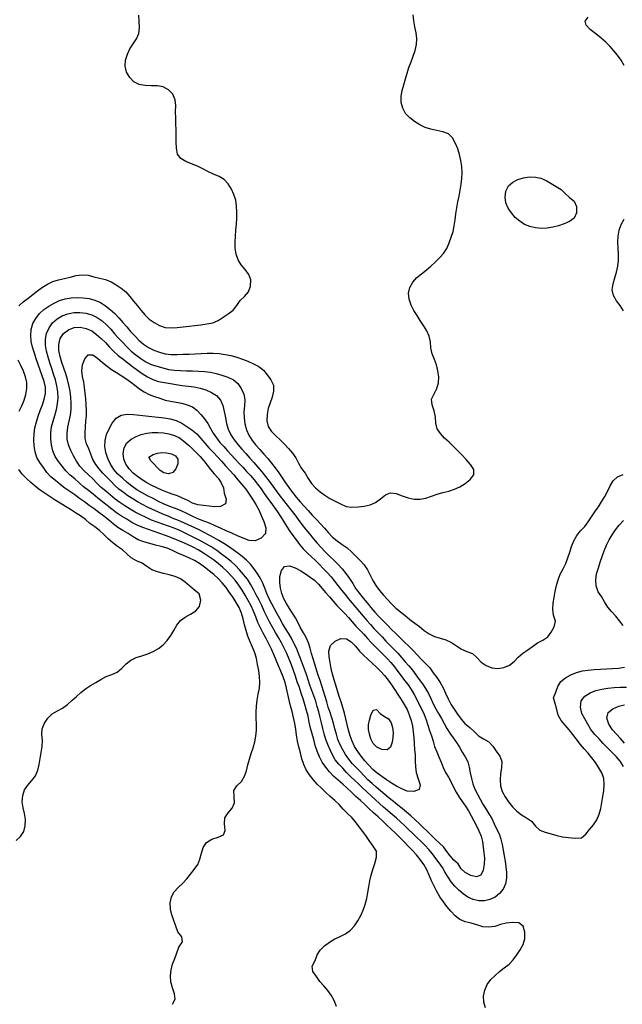
# Model space of a CAD drawing. Extents: x 799000 to 814000, y 8982000 to 8994000.
# Drawn here: x 807769 to 809774, y 8984033 to 8987308 of the extents above; entities that cross this region are included whole.
import ezdxf

# ---------------------------------------------------------------- set-up
doc = ezdxf.new("R2010")
doc.units = 0
doc.header["$MEASUREMENT"] = 0
doc.layers.add('Topo25', color=7, linetype='Continuous')

msp = doc.modelspace()

# ---------------------------------------------------------------- linework, layer by layer
at = {"layer": 'Topo25', "color": 7, "flags": 128}
for points, elevation in [([(807765.675109, 8986355.56156), (807780.373355, 8986368.964), (807796.507212, 8986381.07477), (807812.456328, 8986393.1211), (807828.089934, 8986405.42982), (807843.92487, 8986417.53811), (807860.846645, 8986428.12426), (807878.982866, 8986436.64654), (807897.951125, 8986442.93983), (807917.531054, 8986446.75266), (807936.950128, 8986451.03104), (807956.162297, 8986456.46618), (807976.16646, 8986458.89407), (807996.166858, 8986457.85088), (808015.410194, 8986452.79492), (808034.725996, 8986447.86696), (808054.095797, 8986443.35908), (808072.493598, 8986435.7685), (808090.003003, 8986425.93422), (808106.587958, 8986414.62339), (808121.957678, 8986401.9612), (808135.379544, 8986387.31157), (808147.844396, 8986371.70367), (808160.628115, 8986356.43045), (808173.257564, 8986340.91358), (808185.899144, 8986325.35751), (808199.953441, 8986311.40138), (808216.401462, 8986300.16187), (808234.025193, 8986290.40787), (808252.618036, 8986283.78479), (808272.322246, 8986282.28648), (808292.495694, 8986283.60832), (808312.53079, 8986285.70708), (808332.314165, 8986287.89945), (808352.012255, 8986290.25117), (808371.723659, 8986292.87001), (808391.444798, 8986295.84533), (808411.057945, 8986299.59501), (808429.033824, 8986307.60042), (808445.891715, 8986318.65553), (808462.872052, 8986329.88451), (808478.837323, 8986341.90001), (808491.092184, 8986357.22453), (808502.039647, 8986373.88018), (808516.737077, 8986387.47708), (808529.996336, 8986402.23214), (808536.839271, 8986421.50497), (808537.438982, 8986442.1655), (808530.805477, 8986460.57657), (808518.717318, 8986476.4659), (808505.557914, 8986491.97809), (808495.314369, 8986509.12074), (808489.092367, 8986528.19409), (808485.870609, 8986548.08204), (808485.402982, 8986568.04331), (808486.528164, 8986587.94221), (808488.135825, 8986607.8021), (808489.641365, 8986627.65393), (808490.805689, 8986647.55928), (808491.275457, 8986667.56483), (808490.495113, 8986687.51107), (808487.392097, 8986707.1246), (808481.428632, 8986726.17111), (808473.129224, 8986744.4481), (808462.337136, 8986761.46002), (808448.839296, 8986775.96317), (808432.009234, 8986786.23013), (808413.497325, 8986794.2451), (808395.123704, 8986802.30756), (808377.622169, 8986811.41875), (808359.953636, 8986820.54598), (808340.888025, 8986828.4899), (808321.227126, 8986835.86447), (808304.352165, 8986845.54484), (808294.232181, 8986860.86248), (808290.081148, 8986880.76485), (808288.844594, 8986901.8558), (808288.784416, 8986922.08596), (808288.944793, 8986941.76086), (808288.585148, 8986961.41775), (808287.829185, 8986981.27725), (808287.511508, 8987001.40709), (808287.767382, 8987021.75464), (808285.911715, 8987041.56806), (808278.00776, 8987059.71534), (808263.992527, 8987074.8441), (808246.589882, 8987084.54216), (808227.191178, 8987087.35691), (808206.852826, 8987087.4025), (808186.300759, 8987088.50493), (808166.446434, 8987092.49239), (808148.697441, 8987100.90471), (808134.584527, 8987115.28006), (808124.489612, 8987133.37263), (808119.704583, 8987153.07088), (808121.207221, 8987173.02027), (808126.846512, 8987192.45971), (808135.40028, 8987210.57447), (808145.913273, 8987227.48153), (808157.487437, 8987243.8603), (808165.189436, 8987261.73159), (808167.270599, 8987281.66612), (808166.492137, 8987302.35239), (808164.85509, 8987322.8824)], 425), ([(808277.026269, 8984032.81346), (808285.628296, 8984049.51996), (808283.75608, 8984068.03392), (808276.721423, 8984087.63118), (808271.147116, 8984107.66639), (808269.969032, 8984127.73963), (808272.206311, 8984147.53523), (808277.622145, 8984166.73522), (808284.636634, 8984185.50191), (808291.376337, 8984204.07931), (808298.649528, 8984222.58749), (808310.336097, 8984240.83899), (808308.236421, 8984257.45559), (808295.295038, 8984273.94491), (808288.122179, 8984292.48464), (808281.688519, 8984311.32798), (808274.918821, 8984330.10885), (808270.074681, 8984349.48313), (808269.447781, 8984369.86465), (808273.274975, 8984389.78946), (808282.654867, 8984407.07144), (808296.450343, 8984421.6408), (808311.035849, 8984435.45742), (808324.800845, 8984449.76804), (808336.905599, 8984465.50099), (808348.697396, 8984481.66072), (808360.93437, 8984497.49186), (808368.657196, 8984515.45335), (808373.277851, 8984535.04886), (808379.61451, 8984554.20228), (808390.800814, 8984570.94721), (808407.890164, 8984582.36079), (808429.161534, 8984588.63697), (808446.706494, 8984596.19188), (808452.161029, 8984611.4779), (808449.751476, 8984632.6243), (808450.986735, 8984653.31919), (808462.060292, 8984670.11261), (808475.875522, 8984685.61332), (808483.838315, 8984703.06764), (808482.269806, 8984723.82224), (808481.272742, 8984744.00414), (808491.792533, 8984759.37992), (808506.235632, 8984773.87297), (808516.331029, 8984791.14429), (808523.195118, 8984809.84693), (808528.072226, 8984829.18563), (808532.914272, 8984848.54715), (808539.14604, 8984867.49466), (808545.829202, 8984886.29635), (808551.319179, 8984905.42596), (808554.720557, 8984925.09246), (808556.478725, 8984945.01258), (808556.665516, 8984964.96458), (808556.091231, 8984984.8947), (808555.952896, 8985004.81664), (808556.992807, 8985024.72375), (808559.17071, 8985044.56799), (808562.641157, 8985064.28634), (808566.306776, 8985083.93897), (808568.152815, 8985103.65462), (808566.978052, 8985123.49431), (808564.10872, 8985143.34586), (808560.560085, 8985163.07701), (808556.352531, 8985182.57613), (808550.77237, 8985201.67595), (808543.409575, 8985220.20185), (808535.397962, 8985238.47212), (808528.059071, 8985256.97849), (808521.949166, 8985275.93211), (808516.66589, 8985295.19768), (808511.942498, 8985314.68842), (808506.720351, 8985333.98653), (808499.219617, 8985352.37963), (808489.354083, 8985369.69234), (808478.493563, 8985386.43889), (808467.138268, 8985402.86155), (808455.450998, 8985419.01281), (808442.979242, 8985434.57563), (808429.408358, 8985449.18532), (808414.530393, 8985462.42756), (808399.001648, 8985474.9727), (808383.310078, 8985487.31341), (808367.115741, 8985498.91739), (808349.928787, 8985509.01213), (808331.981775, 8985517.65205), (808313.67611, 8985525.57015), (808295.404042, 8985533.60509), (808277.270664, 8985541.94265), (808258.850441, 8985549.52239), (808239.829218, 8985555.42827), (808220.558709, 8985560.41594), (808201.203093, 8985565.36144), (808181.934557, 8985571.0531), (808163.230571, 8985578.15257), (808145.867695, 8985587.74979), (808129.542938, 8985599.22317), (808112.146501, 8985608.98372), (808094.975385, 8985619.01542), (808079.196753, 8985631.15988), (808063.888017, 8985644.0357), (808048.153541, 8985656.30072), (808032.237444, 8985668.30413), (808016.290912, 8985680.27025), (808000.239596, 8985692.09422), (807984.082781, 8985703.77169), (807967.950362, 8985715.47905), (807951.640866, 8985726.94955), (807934.999743, 8985737.97439), (807918.685842, 8985749.40259), (807903.314869, 8985762.06996), (807887.612493, 8985774.57804), (807872.090336, 8985787.25547), (807858.571544, 8985801.69196), (807847.315404, 8985818.19992), (807835.860657, 8985834.65064), (807826.120283, 8985851.89275), (807820.074452, 8985870.8291), (807816.811596, 8985890.7125), (807815.80553, 8985910.79993), (807816.729453, 8985930.75886), (807819.408727, 8985950.48354), (807824.029318, 8985969.85484), (807829.983186, 8985988.92309), (807836.853275, 8986007.68762), (807844.062437, 8986026.28884), (807850.469404, 8986045.14054), (807854.135807, 8986064.81796), (807853.946866, 8986085.01584), (807849.774081, 8986104.56298), (807843.319396, 8986123.42427), (807836.469826, 8986142.15272), (807829.826894, 8986160.93303), (807823.536411, 8986179.83047), (807817.456339, 8986198.84664), (807811.663529, 8986218.02464), (807807.054675, 8986237.44809), (807805.225538, 8986257.2909), (807807.074495, 8986277.35125), (807812.381016, 8986296.71397), (807821.836653, 8986314.31459), (807834.545088, 8986329.9835), (807849.438329, 8986343.50944), (807865.866867, 8986354.82774), (807883.147811, 8986364.89789), (807901.281897, 8986373.16009), (807920.407782, 8986378.81636), (807940.12172, 8986382.34113), (807960.086049, 8986383.77454), (807980.068052, 8986383.10972), (807999.833357, 8986380.25577), (808019.083971, 8986374.63133), (808037.460699, 8986366.55263), (808054.310806, 8986355.89476), (808069.85216, 8986343.37645), (808084.832988, 8986330.17598), (808098.96671, 8986316.12625), (808111.991172, 8986301.03718), (808124.806712, 8986285.74406), (808137.825892, 8986270.63728), (808151.333336, 8986255.99697), (808165.574874, 8986241.9503), (808180.688953, 8986228.72798), (808196.976, 8986217.29566), (808214.917319, 8986208.83346), (808233.855152, 8986202.33371), (808253.024158, 8986196.79868), (808272.764901, 8986194.52208), (808292.84419, 8986194.37621), (808312.882195, 8986194.74661), (808332.799771, 8986195.22008), (808352.678719, 8986196.08339), (808372.569442, 8986197.43507), (808392.481288, 8986198.5518), (808412.420893, 8986198.51678), (808432.334299, 8986197.12064), (808452.101969, 8986194.41363), (808471.612373, 8986190.24896), (808490.866451, 8986185.0012), (808509.799524, 8986178.78553), (808528.393385, 8986171.64505), (808546.665905, 8986163.5724), (808564.343507, 8986154.14388), (808579.45303, 8986141.55434), (808592.008526, 8986125.98355), (808604.135884, 8986109.75004), (808612.812746, 8986092.32288), (808613.226619, 8986072.19123), (808608.703358, 8986051.82449), (808601.670102, 8986033.06231), (808595.637332, 8986014.23134), (808591.78404, 8985994.37577), (808591.025904, 8985973.74742), (808595.241419, 8985954.27844), (808606.455798, 8985937.97725), (808620.661737, 8985923.99209), (808635.566907, 8985910.588), (808649.364031, 8985896.18936), (808662.811916, 8985881.32834), (808676.073242, 8985866.31458), (808687.455637, 8985850.07873), (808696.215057, 8985832.15104), (808706.585038, 8985815.23084), (808718.445556, 8985799.13008), (808728.832592, 8985781.83629), (808739.358384, 8985764.78342), (808752.753894, 8985750.30618), (808768.314206, 8985737.72408), (808784.339665, 8985725.78162), (808801.192137, 8985715.2551), (808819.023958, 8985706.44042), (808836.798887, 8985697.20063), (808854.723646, 8985688.94801), (808874.347748, 8985686.76651), (808894.769208, 8985687.944), (808915.077504, 8985690.19441), (808934.703825, 8985694.00491), (808952.975692, 8985701.73288), (808969.54867, 8985714.33), (808985.67952, 8985726.96448), (809002.799774, 8985733.73176), (809021.729896, 8985731.30776), (809041.568675, 8985724.48715), (809061.477145, 8985717.76247), (809081.1499, 8985713.33344), (809100.582066, 8985712.55277), (809119.750864, 8985716.75576), (809138.818049, 8985723.39728), (809157.963467, 8985729.69431), (809177.223167, 8985734.78407), (809196.460329, 8985739.868), (809215.464525, 8985746.10908), (809233.45465, 8985754.17299), (809250.633381, 8985764.72747), (809267.484115, 8985778.47062), (809279.530997, 8985794.27771), (809279.797313, 8985811.17684), (809269.444968, 8985828.41781), (809254.618461, 8985845.17897), (809239.772762, 8985860.60473), (809225.880675, 8985874.82321), (809212.136462, 8985888.47467), (809197.745111, 8985902.07688), (809182.598692, 8985916.08893), (809168.576168, 8985930.95332), (809158.199505, 8985947.32373), (809153.820583, 8985965.92126), (809152.167952, 8985985.96636), (809148.234021, 8986006.43796), (809141.44573, 8986026.58945), (809138.939969, 8986045.65408), (809147.5461, 8986062.92036), (809157.09156, 8986080.79504), (809162.488385, 8986099.92544), (809163.232117, 8986119.79434), (809160.648236, 8986139.78017), (809155.676354, 8986159.20386), (809148.781315, 8986177.90451), (809141.13963, 8986196.348), (809137.294272, 8986215.82476), (809135.695849, 8986235.88202), (809131.734197, 8986255.18766), (809123.230246, 8986273.09272), (809112.536626, 8986290.24439), (809101.76913, 8986307.183), (809090.934031, 8986323.8411), (809080.20922, 8986340.62773), (809070.976655, 8986358.60286), (809064.496789, 8986377.91173), (809062.335571, 8986397.66376), (809066.839108, 8986417.06996), (809076.684635, 8986435.11366), (809090.290228, 8986450.24673), (809106.102845, 8986462.34326), (809121.530451, 8986474.85057), (809136.605724, 8986487.88355), (809151.494055, 8986501.38099), (809166.092285, 8986515.43446), (809179.5665, 8986530.36456), (809190.656767, 8986546.74584), (809198.275066, 8986565.09544), (809204.933092, 8986583.94933), (809210.767315, 8986602.9643), (809214.618492, 8986622.49066), (809217.412272, 8986642.28181), (809220.056055, 8986662.08634), (809222.985833, 8986681.80707), (809226.471106, 8986701.41809), (809230.669404, 8986720.90569), (809234.875557, 8986740.39817), (809238.194948, 8986760.05574), (809240.23888, 8986779.90516), (809240.910457, 8986799.85903), (809239.825989, 8986819.83797), (809237.140638, 8986839.63553), (809232.63546, 8986858.94303), (809226.297687, 8986877.72096), (809218.459508, 8986896.23809), (809208.839318, 8986914.30352), (809195.564785, 8986928.19374), (809177.183984, 8986934.99176), (809156.716997, 8986938.76311), (809136.802876, 8986943.11207), (809118.037168, 8986949.42003), (809100.175702, 8986958.23636), (809082.814485, 8986968.76749), (809066.671738, 8986981.01558), (809053.055946, 8986995.49787), (809043.663979, 8987013.06239), (809038.508255, 8987032.7188), (809037.697628, 8987052.7786), (809041.478325, 8987072.27145), (809047.341002, 8987091.45908), (809053.047112, 8987110.68412), (809058.22441, 8987129.95382), (809063.939874, 8987148.99109), (809071.03851, 8987167.57265), (809078.50197, 8987186.07479), (809084.766506, 8987205.06433), (809088.742811, 8987224.76722), (809090.174578, 8987244.68975), (809088.205091, 8987264.39192), (809084.107814, 8987283.92863), (809080.159024, 8987303.59726), (809077.930463, 8987323.53781)], 450), ([(809780.468893, 8987155.64826), (809770.092975, 8987172.85859), (809758.445505, 8987189.2222), (809746.203211, 8987204.60649), (809733.49687, 8987219.01187), (809719.748246, 8987232.91254), (809704.079348, 8987246.7313), (809685.662689, 8987260.81363), (809667.233323, 8987275.07962), (809653.586523, 8987289.25357), (809650.619095, 8987303.03886), (809660.919424, 8987316.42394)], 475), ([(809777.926708, 8986339.761), (809766.688639, 8986356.56996), (809754.799925, 8986372.55251), (809744.928332, 8986390.0377), (809740.825761, 8986409.12123), (809743.797257, 8986428.8534), (809749.595984, 8986448.67752), (809755.186217, 8986468.20937), (809759.490789, 8986487.627), (809761.502152, 8986507.25844), (809761.154473, 8986527.20419), (809760.112972, 8986547.24816), (809759.754098, 8986567.22233), (809760.745951, 8986587.14484), (809763.997649, 8986607.07998), (809770.297889, 8986626.55335), (809779.997377, 8986644.10824)], 475), ([(808822.561088, 8984026.06809), (808814.899766, 8984045.0267), (808805.553412, 8984062.8614), (808793.964705, 8984079.01322), (808780.457166, 8984093.82019), (808767.897104, 8984108.99799), (808756.245385, 8984125.03241), (808743.665671, 8984141.73394), (808741.817849, 8984159.52134), (808751.526792, 8984178.33316), (808758.595207, 8984196.94962), (808769.068758, 8984213.43452), (808783.543181, 8984227.63889), (808799.895439, 8984239.92975), (808817.025442, 8984250.18401), (808835.251952, 8984258.33194), (808853.120774, 8984267.23335), (808869.113685, 8984279.38285), (808882.991812, 8984293.99436), (808894.108179, 8984310.59545), (808903.486422, 8984328.24713), (808911.874592, 8984346.37089), (808918.451268, 8984365.1668), (808923.45158, 8984384.51613), (808927.440055, 8984404.18965), (808930.82186, 8984423.99935), (808934.355867, 8984443.59607), (808938.848218, 8984462.59688), (808944.310001, 8984481.45973), (808950.395255, 8984501.29182), (808955.954238, 8984522.53422), (808955.96415, 8984542.51676), (808944.992264, 8984558.49289), (808933.366657, 8984574.73658), (808922.269571, 8984591.34372), (808910.343953, 8984607.32638), (808898.071981, 8984623.09263), (808886.614695, 8984639.51214), (808873.817512, 8984654.70544), (808858.985344, 8984668.10657), (808844.81362, 8984682.18585), (808831.728468, 8984697.2786), (808817.276333, 8984710.99239), (808801.985642, 8984723.88324), (808787.267064, 8984737.37931), (808772.996977, 8984751.34639), (808758.908856, 8984765.5002), (808745.425349, 8984780.22338), (808733.055645, 8984795.90768), (808722.415741, 8984812.85874), (808713.702589, 8984830.93987), (808707.092131, 8984849.81872), (808702.680992, 8984869.28869), (808697.992306, 8984888.69612), (808693.125835, 8984908.03757), (808689.885905, 8984927.73221), (808687.161971, 8984947.54777), (808683.987188, 8984967.28188), (808680.164867, 8984986.88107), (808675.556309, 8985006.29813), (808670.265719, 8985025.55222), (808665.049636, 8985044.82734), (808660.619195, 8985064.2974), (808656.511125, 8985083.84523), (808651.595895, 8985103.18722), (808645.02287, 8985122.02366), (808637.354027, 8985140.47), (808629.689938, 8985158.92396), (808622.303034, 8985177.47715), (808614.723819, 8985195.9412), (808606.483865, 8985214.12403), (808597.68658, 8985232.04911), (808588.501552, 8985249.77723), (808579.101635, 8985267.41451), (808569.924288, 8985285.15701), (808561.602132, 8985303.28137), (808554.318917, 8985321.86971), (808546.956392, 8985340.43712), (808538.705376, 8985358.60838), (808529.409104, 8985376.28068), (808519.473402, 8985393.6233), (808509.116751, 8985410.70792), (808498.135236, 8985427.3777), (808486.069759, 8985443.29744), (808472.903775, 8985458.29981), (808458.804231, 8985472.44862), (808444.161496, 8985486.04507), (808429.035178, 8985499.07416), (808413.190672, 8985511.21386), (808396.843262, 8985522.69753), (808380.134428, 8985533.65225), (808363.07968, 8985544.0436), (808345.579357, 8985553.64729), (808327.579368, 8985562.28787), (808309.263004, 8985570.26853), (808290.754649, 8985577.77933), (808272.137385, 8985584.98868), (808253.484902, 8985592.10773), (808234.819064, 8985599.19873), (808215.924604, 8985605.61517), (808196.930859, 8985611.8227), (808178.096882, 8985618.60272), (808159.669116, 8985626.31976), (808142.017283, 8985635.56441), (808124.961751, 8985645.96238), (808107.786103, 8985656.17703), (808091.064943, 8985667.01909), (808075.254401, 8985679.20747), (808059.744254, 8985691.84289), (808044.040986, 8985704.19113), (808028.50817, 8985716.73718), (808013.001546, 8985729.31749), (807997.143157, 8985741.45041), (807981.269549, 8985753.53594), (807966.411335, 8985766.85245), (807951.611139, 8985780.29151), (807936.155361, 8985792.99675), (807921.882568, 8985806.8121), (807909.506139, 8985822.49128), (807897.467643, 8985838.53997), (807886.265506, 8985854.98346), (807878.753597, 8985873.49798), (807874.115232, 8985893.19208), (807872.021412, 8985913.26795), (807872.211347, 8985933.30995), (807874.803646, 8985953.0268), (807879.913124, 8985972.26156), (807885.898485, 8985991.37059), (807891.128573, 8986010.74229), (807894.80454, 8986030.44394), (807896.432668, 8986050.31166), (807895.30028, 8986070.22799), (807892.14402, 8986090.02581), (807887.417163, 8986109.48015), (807881.563262, 8986128.57521), (807875.261819, 8986147.51243), (807869.005975, 8986166.44235), (807863.162848, 8986185.52003), (807858.225419, 8986204.96531), (807854.895079, 8986224.84385), (807854.244334, 8986244.8027), (807858.126896, 8986264.4423), (807866.274231, 8986283.07418), (807877.948511, 8986299.5337), (807893.039496, 8986312.63917), (807910.386893, 8986322.6396), (807929.283706, 8986329.57578), (807948.97121, 8986333.5283), (807968.983472, 8986333.91593), (807988.898506, 8986331.32616), (808008.228412, 8986325.77895), (808026.529441, 8986317.27878), (808043.328098, 8986306.26327), (808057.947331, 8986292.68747), (808071.381725, 8986277.92106), (808084.494065, 8986262.83627), (808097.94525, 8986248.07482), (808111.726641, 8986233.59739), (808125.637388, 8986219.2309), (808140.091034, 8986205.46758), (808155.507947, 8986192.76118), (808171.564223, 8986180.64945), (808188.351592, 8986169.75255), (808206.284973, 8986161.26733), (808225.299082, 8986155.17547), (808244.477379, 8986149.40468), (808263.768549, 8986144.47754), (808283.64193, 8986142.07721), (808303.670145, 8986140.85969), (808323.619018, 8986140.07477), (808343.557596, 8986139.46673), (808363.576724, 8986138.87473), (808383.568667, 8986137.80205), (808403.266134, 8986135.31205), (808422.533221, 8986130.75929), (808441.712136, 8986124.9434), (808461.12157, 8986118.38921), (808479.748924, 8986110.23425), (808495.000737, 8986097.95299), (808505.996116, 8986081.06958), (808514.103101, 8986062.58317), (808517.776901, 8986043.22161), (808516.90364, 8986023.33135), (808515.081469, 8986003.23322), (808515.379843, 8985983.16258), (808518.167884, 8985963.32961), (808523.508141, 8985944.03817), (808531.568591, 8985925.6168), (808541.876044, 8985908.3764), (808554.40252, 8985892.82226), (808567.662402, 8985877.89112), (808580.948032, 8985862.98351), (808593.894556, 8985847.79064), (808606.528832, 8985832.32158), (808619.108273, 8985816.79934), (808631.142636, 8985800.88125), (808642.226637, 8985784.2811), (808653.174979, 8985767.58059), (808664.579243, 8985751.19197), (808676.428802, 8985735.09046), (808688.864977, 8985719.44728), (808702.222697, 8985704.62061), (808715.851371, 8985690.03204), (808728.895641, 8985674.89627), (808742.083434, 8985659.90103), (808756.05146, 8985645.64658), (808769.791473, 8985631.16255), (808783.125602, 8985616.29064), (808796.204657, 8985601.19042), (808809.891673, 8985586.70529), (808825.243295, 8985573.8931), (808841.514333, 8985562.12658), (808858.095178, 8985550.91591), (808873.337762, 8985538.14851), (808887.350967, 8985523.85801), (808901.221231, 8985509.37251), (808914.692063, 8985494.70776), (808925.732108, 8985478.11546), (808935.308672, 8985460.43676), (808944.336797, 8985442.50783), (808954.406023, 8985425.33965), (808966.526469, 8985409.45572), (808979.285721, 8985394.01456), (808992.215362, 8985378.79623), (809005.95463, 8985364.34219), (809020.684617, 8985350.84819), (809036.06064, 8985338.11406), (809051.69032, 8985325.68375), (809067.332683, 8985313.25469), (809083.107766, 8985301.03316), (809099.123558, 8985289.12698), (809115.059681, 8985276.67927), (809131.356371, 8985264.81249), (809148.870202, 8985255.67143), (809168.114645, 8985250.46784), (809187.329814, 8985244.72527), (809205.343134, 8985236.28892), (809221.8919, 8985224.96416), (809238.530082, 8985213.79261), (809256.997064, 8985206.15766), (809275.710759, 8985199.58793), (809290.084842, 8985186.14851), (809304.066861, 8985171.20718), (809320.853105, 8985159.6501), (809339.578737, 8985152.02193), (809359.540962, 8985149.65308), (809379.724503, 8985152.76139), (809398.341029, 8985160.50557), (809413.721746, 8985173.06442), (809427.59751, 8985187.66687), (809442.686132, 8985200.68665), (809459.417353, 8985211.57958), (809475.532706, 8985223.3635), (809492.019215, 8985234.62698), (809509.903975, 8985243.87855), (809526.176058, 8985254.61689), (809537.728265, 8985270.6187), (809547.393019, 8985288.86049), (809551.791699, 8985307.53296), (809545.709781, 8985327.23383), (809542.95811, 8985346.80222), (809543.916671, 8985366.48755), (809547.24456, 8985386.27829), (809551.20435, 8985406.07868), (809555.248219, 8985425.74006), (809560.368431, 8985444.95515), (809567.856031, 8985463.32003), (809576.93494, 8985481.14379), (809585.806231, 8985499.09915), (809593.088787, 8985517.70217), (809599.090791, 8985536.7604), (809604.701218, 8985555.93809), (809612.539536, 8985574.4665), (809622.673654, 8985591.81962), (809635.366973, 8985607.2325), (809649.04481, 8985621.77945), (809660.751365, 8985637.90757), (809671.675066, 8985654.67579), (809683.017249, 8985671.11336), (809694.410586, 8985687.49608), (809705.34529, 8985704.18464), (809715.467456, 8985721.27499), (809725.016994, 8985738.79241), (809734.202817, 8985756.8805), (809744.216969, 8985774.3755), (809758.323453, 8985787.59455), (809776.895935, 8985795.50243)], 475), ([(809318.968447, 8984020.78709), (809313.587118, 8984040.25804), (809312.718269, 8984060.37484), (809316.532044, 8984080.37609), (809324.382219, 8984098.95889), (809336.429025, 8984114.9005), (809350.641031, 8984129.17419), (809365.60323, 8984142.50511), (809381.502457, 8984154.70395), (809397.593354, 8984166.63833), (809411.277111, 8984181.09477), (809423.169872, 8984197.35846), (809434.423544, 8984214.01977), (809444.137206, 8984231.47828), (809450.164835, 8984251.04052), (809450.205735, 8984273.08096), (809443.929789, 8984292.82995), (809429.415791, 8984303.58994), (809408.726089, 8984305.18706), (809388.115061, 8984302.91372), (809368.913463, 8984298.11781), (809349.775208, 8984292.04995), (809329.654858, 8984289.46521), (809309.439534, 8984291.00897), (809290.429344, 8984297.2821), (809271.26042, 8984302.89714), (809251.598434, 8984306.83498), (809233.534522, 8984315.16272), (809217.351399, 8984327.55639), (809203.091229, 8984342.24974), (809190.689231, 8984358.02523), (809178.665543, 8984374.09034), (809167.336752, 8984390.62027), (809157.359105, 8984407.95977), (809148.371886, 8984425.86353), (809139.584625, 8984443.85136), (809131.345719, 8984462.16617), (809123.169845, 8984480.52455), (809113.716948, 8984498.11283), (809101.914961, 8984514.26962), (809089.199617, 8984529.77891), (809075.966586, 8984544.80427), (809061.940701, 8984559.08146), (809047.667508, 8984573.13585), (809033.780193, 8984587.57194), (809019.672614, 8984601.77516), (809004.974136, 8984615.3763), (808990.458599, 8984629.18156), (808976.061738, 8984643.10609), (808961.073255, 8984656.37526), (808945.914904, 8984669.45727), (808931.442779, 8984683.29665), (808917.119478, 8984697.30398), (808902.434484, 8984710.91997), (808887.603498, 8984724.37988), (808872.82325, 8984737.89449), (808858.22001, 8984751.59442), (808843.494288, 8984765.18153), (808828.182444, 8984778.17886), (808813.260979, 8984791.53908), (808799.846011, 8984806.35221), (808787.358477, 8984822.09988), (808775.758621, 8984838.46839), (808765.994074, 8984855.88389), (808758.47442, 8984874.46917), (808752.499828, 8984893.67303), (808747.425756, 8984913.05678), (808741.948491, 8984932.32426), (808736.745658, 8984951.65966), (808732.367539, 8984971.2008), (808728.180042, 8984990.78927), (808723.384174, 8985010.22516), (808717.825698, 8985029.46645), (808711.865306, 8985048.59534), (808705.694809, 8985067.65005), (808699.270316, 8985086.61589), (808692.600624, 8985105.49777), (808686.011777, 8985124.40291), (808679.453022, 8985143.32614), (808672.825609, 8985162.24724), (808665.8524, 8985181.03963), (808658.011046, 8985199.45179), (808648.989607, 8985217.33086), (808639.673174, 8985235.06137), (808630.082034, 8985252.63714), (808620.089845, 8985269.9892), (808609.924627, 8985287.24606), (808599.848678, 8985304.55508), (808590.802787, 8985322.40587), (808582.502405, 8985340.64826), (808574.045703, 8985358.81613), (808565.122774, 8985376.74728), (808555.914126, 8985394.52974), (808546.529217, 8985412.23108), (808536.833833, 8985429.80617), (808526.22913, 8985446.77991), (808513.970745, 8985462.57406), (808500.621484, 8985477.54662), (808486.764809, 8985492.03289), (808472.030626, 8985505.55531), (808456.333879, 8985518.00566), (808440.370685, 8985530.13104), (808424.272997, 8985542.04378), (808407.781743, 8985553.39576), (808390.685309, 8985563.80908), (808373.039769, 8985573.28102), (808355.152122, 8985582.32255), (808337.240814, 8985591.2929), (808319.282342, 8985600.15067), (808301.114139, 8985608.57639), (808282.568239, 8985616.10307), (808263.753667, 8985622.98014), (808244.839102, 8985629.62062), (808225.962831, 8985636.35929), (808207.300543, 8985643.61098), (808189.049456, 8985651.84246), (808171.026938, 8985660.59394), (808153.267098, 8985669.84678), (808135.942049, 8985679.87762), (808118.96483, 8985690.51119), (808102.200079, 8985701.48161), (808086.145193, 8985713.40383), (808070.878977, 8985726.38284), (808055.703477, 8985739.49889), (808040.204484, 8985752.18231), (808025.721787, 8985765.99474), (808011.761599, 8985780.40027), (807997.313234, 8985794.25905), (807982.58211, 8985807.91865), (807969.036173, 8985822.91627), (807957.229765, 8985839.20636), (807947.879483, 8985856.91355), (807938.700591, 8985874.90938), (807930.740352, 8985893.26315), (807926.666856, 8985912.64674), (807926.447731, 8985932.81524), (807928.836344, 8985952.95295), (807933.061982, 8985972.60538), (807937.333087, 8985992.12054), (807939.747902, 8986011.90823), (807940.027849, 8986031.97448), (807938.79019, 8986052.04965), (807936.206436, 8986071.94243), (807932.518758, 8986091.62769), (807927.628026, 8986111.04004), (807921.733421, 8986130.19433), (807915.294313, 8986149.1614), (807908.682471, 8986168.01275), (807902.802055, 8986187.13232), (807899.031098, 8986207.10255), (807898.647848, 8986227.6954), (807902.954882, 8986247.1847), (807914.275965, 8986263.57618), (807930.837311, 8986276.15116), (807950.076422, 8986283.76663), (807970.371948, 8986284.84789), (807990.335494, 8986280.83573), (808008.460987, 8986272.2984), (808024.596919, 8986260.3725), (808039.865349, 8986247.2458), (808054.458704, 8986233.56404), (808067.978151, 8986218.75768), (808081.655903, 8986204.11922), (808096.725279, 8986190.96039), (808112.406309, 8986178.48427), (808128.180147, 8986166.1478), (808144.059349, 8986153.95336), (808160.110895, 8986141.95335), (808176.529897, 8986130.41574), (808193.58469, 8986119.90319), (808211.681862, 8986111.23079), (808230.708495, 8986104.6491), (808250.31448, 8986100.42814), (808270.12423, 8986097.52223), (808289.888119, 8986094.28501), (808309.737556, 8986091.53629), (808329.654359, 8986089.23611), (808349.452333, 8986086.40696), (808368.944237, 8986082.0993), (808388.086733, 8986076.14715), (808406.745211, 8986068.06383), (808423.913589, 8986057.2423), (808436.686492, 8986042.5658), (808444.304965, 8986024.05965), (808449.208693, 8986003.97476), (808453.001532, 8985983.93626), (808457.037915, 8985964.37907), (808462.874976, 8985945.42229), (808471.497634, 8985927.28734), (808482.271859, 8985910.19227), (808494.982197, 8985894.64162), (808508.325108, 8985879.72021), (808521.306144, 8985864.46562), (808534.441411, 8985849.34653), (808547.986118, 8985834.59563), (808561.276928, 8985819.61483), (808574.173952, 8985804.29078), (808586.678813, 8985788.64709), (808598.867238, 8985772.75656), (808610.780427, 8985756.66086), (808622.438476, 8985740.36811), (808634.042272, 8985724.03138), (808646.055047, 8985708.0146), (808658.793193, 8985692.56156), (808671.453445, 8985677.0309), (808683.751854, 8985661.22105), (808695.421546, 8985644.94814), (808707.264269, 8985628.81518), (808719.992921, 8985613.34807), (808732.842635, 8985597.97019), (808745.434582, 8985582.39839), (808758.253877, 8985567.01182), (808771.540968, 8985552.02571), (808785.419249, 8985537.59154), (808799.779751, 8985523.62521), (808814.44761, 8985509.97318), (808828.606887, 8985495.8377), (808841.77295, 8985480.74799), (808854.479859, 8985465.23943), (808866.568494, 8985449.28203), (808877.195041, 8985432.28583), (808887.472998, 8985415.04945), (808899.0284, 8985398.73898), (808911.771541, 8985383.28852), (808924.520942, 8985367.84733), (808937.332835, 8985352.45556), (808950.35974, 8985337.24544), (808964.172585, 8985322.75709), (808978.358692, 8985308.60935), (808992.255712, 8985294.18498), (809006.144002, 8985279.76405), (809020.564767, 8985265.86502), (809034.953618, 8985251.9325), (809048.941837, 8985237.60237), (809063.39508, 8985223.71979), (809077.938872, 8985209.93595), (809091.589738, 8985195.31752), (809104.94011, 8985180.3813), (809119.293859, 8985166.3398), (809133.053606, 8985151.83684), (809144.825209, 8985135.6785), (809156.395033, 8985119.2752), (809167.978867, 8985102.9495), (809177.729946, 8985085.54832), (809186.108265, 8985067.32363), (809194.433255, 8985049.04716), (809203.833721, 8985031.39399), (809214.663616, 8985014.58189), (809225.992486, 8984997.97007), (809237.521536, 8984981.4356), (809250.620061, 8984966.42061), (809266.165185, 8984953.80361), (809280.884131, 8984940.1787), (809295.319094, 8984926.29133), (809312.458511, 8984915.5849), (809330.167191, 8984905.83205), (809343.247676, 8984891.46681), (809354.51552, 8984874.41248), (809366.895383, 8984858.2711), (809373.090985, 8984840.50915), (809371.859636, 8984820.48849), (809368.715078, 8984799.7092), (809367.61032, 8984779.21801), (809369.309893, 8984759.33793), (809374.819839, 8984740.45104), (809384.016019, 8984722.66856), (809395.462997, 8984705.83697), (809408.425365, 8984690.09856), (809422.657948, 8984675.71037), (809438.257024, 8984663.13398), (809455.618805, 8984653.21224), (809471.639932, 8984641.45747), (809484.842042, 8984625.7517), (809499.129427, 8984612.08495), (809517.439256, 8984604.97043), (809537.259055, 8984600.07262), (809556.222674, 8984594.0185), (809575.39082, 8984590.05252), (809595.589759, 8984587.33969), (809617.485854, 8984585.34334), (809638.326832, 8984587.0724), (809653.149602, 8984598.4763), (809665.365583, 8984614.65557), (809678.249542, 8984630.14727), (809689.523195, 8984646.45256), (809697.115123, 8984664.8634), (809702.212141, 8984684.32073), (809706.183035, 8984703.90479), (809709.633925, 8984723.5113), (809712.380922, 8984743.39415), (809713.851887, 8984763.86756), (809712.741405, 8984784.22088), (809706.452869, 8984802.87473), (809695.554285, 8984819.77593), (809684.820519, 8984836.71098), (809673.217991, 8984852.93837), (809660.072155, 8984868.03675), (809646.762758, 8984883.03787), (809634.121081, 8984898.56768), (809621.946511, 8984914.49204), (809609.771712, 8984930.40829), (809596.965545, 8984945.75819), (809583.596815, 8984960.98452), (809571.04461, 8984977.07143), (809561.102421, 8984994.3262), (809555.723415, 8985013.23006), (809551.086619, 8985032.851), (809545.307584, 8985051.8396), (809553.025269, 8985070.82547), (809559.522343, 8985089.9203), (809569.517085, 8985106.43132), (809585.145435, 8985119.18642), (809603.262381, 8985129.08291), (809622.118079, 8985136.3224), (809641.390665, 8985141.5205), (809661.072347, 8985144.71263), (809681.048109, 8985146.37015), (809701.092963, 8985147.38284), (809721.074182, 8985148.29952), (809741.060651, 8985149.38728), (809761.14821, 8985150.97233), (809781.040989, 8985154.09588)], 500), ([(807767.346041, 8986005.09574), (807775.289844, 8986023.36564), (807782.989291, 8986041.74184), (807788.838824, 8986060.88977), (807792.08215, 8986080.74028), (807792.159462, 8986100.63971), (807788.161961, 8986120.09105), (807781.361897, 8986138.99297), (807772.724937, 8986157.15497), (807763.218015, 8986174.74636)], 425), ([(807756.869248, 8984577.50806), (807771.639062, 8984591.15791), (807782.321144, 8984607.44354), (807787.164979, 8984626.99501), (807787.71385, 8984647.50647), (807784.503387, 8984667.25422), (807779.993231, 8984686.58535), (807777.313347, 8984706.49523), (807778.498314, 8984726.95524), (807784.231832, 8984746.10215), (807795.841075, 8984762.08502), (807809.309762, 8984777.1756), (807821.268724, 8984793.16217), (807829.026882, 8984811.0572), (807833.041746, 8984830.62142), (807836.223653, 8984850.62301), (807840.259888, 8984870.29366), (807843.694804, 8984889.86447), (807844.189192, 8984909.75089), (807842.622912, 8984929.86793), (807843.655008, 8984949.56882), (807850.782084, 8984968.1738), (807862.125971, 8984984.87913), (807876.62646, 8984998.64901), (807893.966633, 8985008.40376), (807911.185469, 8985018.36538), (807927.168822, 8985030.23915), (807942.429986, 8985043.20145), (807957.310932, 8985056.68764), (807972.199657, 8985070.10725), (807987.646114, 8985082.66902), (808004.349358, 8985093.35474), (808021.773319, 8985103.02937), (808038.607864, 8985113.68575), (808056.394433, 8985122.80607), (808075.454458, 8985129.78305), (808093.503572, 8985138.08082), (808108.275529, 8985151.164), (808122.98507, 8985164.94077), (808138.938823, 8985177.02748), (808156.435914, 8985186.12957), (808175.3395, 8985192.28615), (808194.541045, 8985198.04322), (808213.023628, 8985205.79272), (808230.349857, 8985215.94982), (808246.169419, 8985228.20491), (808259.836592, 8985242.72117), (808271.241146, 8985259.03624), (808281.040913, 8985276.43536), (808291.218076, 8985293.57559), (808303.835171, 8985308.87449), (808319.725427, 8985320.60413), (808337.134387, 8985330.689), (808354.261143, 8985341.39287), (808367.298372, 8985356.31315), (808371.002373, 8985377.49444), (808365.606851, 8985397.60088), (808350.824904, 8985410.76551), (808335.04983, 8985423.45763), (808319.784168, 8985436.5204), (808303.783248, 8985447.92928), (808285.869378, 8985455.69529), (808266.536707, 8985460.87454), (808246.796631, 8985465.48968), (808227.380985, 8985470.98869), (808208.886992, 8985478.33976), (808192.13615, 8985488.94062), (808175.734505, 8985500.24199), (808157.234431, 8985507.77456), (808140.103032, 8985517.43086), (808125.200254, 8985530.79263), (808110.330745, 8985544.36749), (808093.801353, 8985555.46196), (808078.015642, 8985567.61794), (808063.212423, 8985581.08761), (808049.091787, 8985595.25965), (808034.506615, 8985608.75265), (808018.532232, 8985620.68632), (808002.446517, 8985632.53936), (807987.123406, 8985645.30324), (807971.089472, 8985657.05142), (807954.092307, 8985667.50146), (807937.199142, 8985678.10622), (807920.506126, 8985688.97939), (807903.692056, 8985699.6532), (807886.686133, 8985710.03068), (807869.775146, 8985720.55839), (807853.012777, 8985731.34109), (807836.528723, 8985742.57411), (807820.883931, 8985754.85137), (807806.178718, 8985768.287), (807791.384802, 8985781.78545), (807777.12126, 8985795.70771), (807765.584643, 8985811.72278)], 425), ([(809777.381237, 8985293.03922), (809764.837486, 8985308.68311), (809752.221504, 8985324.2273), (809738.499419, 8985338.87082), (809725.700217, 8985354.16642), (809715.453175, 8985371.3763), (809705.437185, 8985388.80327), (809693.981053, 8985405.17969), (809687.374799, 8985424.30442), (809685.727954, 8985444.88164), (809688.658511, 8985464.84012), (809694.465637, 8985484.01088), (809701.002779, 8985502.98594), (809707.165516, 8985522.06319), (809713.551123, 8985541.0341), (809721.082398, 8985559.57693), (809730.045073, 8985577.52976), (809740.223764, 8985594.82348), (809751.69204, 8985611.23931), (809764.256418, 8985626.78221), (809777.625643, 8985641.7099)], 500), ([(809778.42583, 8984824.14449), (809767.017343, 8984841.33911), (809753.655672, 8984856.90951), (809739.322867, 8984871.54181), (809724.837714, 8984886.03334), (809710.581858, 8984900.7295), (809696.605617, 8984915.72759), (809682.560971, 8984930.77986), (809669.729271, 8984946.69613), (809659.549789, 8984964.40915), (809649.808689, 8984982.45167), (809639.154996, 8984999.94601), (809634.505977, 8985020.76924), (809637.438909, 8985041.89118), (809649.473092, 8985058.20741), (809666.750194, 8985069.11409), (809686.116315, 8985076.48098), (809706.259082, 8985081.44562), (809726.527097, 8985084.61198), (809746.876961, 8985086.57547), (809767.334041, 8985087.51665), (809787.832996, 8985087.7919)], 525), ([(809781.498753, 8984901.22536), (809768.196186, 8984916.48074), (809754.908614, 8984931.63631), (809741.132653, 8984946.14269), (809729.269309, 8984964.09022), (809722.927302, 8984984.84765), (809726.919801, 8985003.09628), (809742.793888, 8985015.8281), (809762.077065, 8985024.18655), (809781.653662, 8985029.07364)], 550)]:
    msp.add_lwpolyline(points, dxfattribs=dict(at, elevation=elevation))
for points, elevation in [([(809418, 8986650), (809405.52132, 8986664.72329), (809394.824808, 8986680.765), (809386.753437, 8986698.29073), (809384.112144, 8986717.69668), (809386.920879, 8986737.3481), (809395.497505, 8986754.68835), (809409.391798, 8986767.75655), (809426.723908, 8986776.51392), (809445.760031, 8986782.1034), (809465.356501, 8986784.727), (809484.787037, 8986784.43672), (809503.349257, 8986780.49242), (809520.651115, 8986772.4316), (809537.414775, 8986762.5521), (809554.374929, 8986753.07723), (809570.268747, 8986742.56006), (809584.267886, 8986729.33769), (809598.44378, 8986715.98947), (809613.483485, 8986703.69412), (809622.124238, 8986686.5336), (809621.992622, 8986665.6833), (809613.56511, 8986647.84746), (809598.026297, 8986636.36321), (809580.497296, 8986628.29384), (809562.131156, 8986622.30209), (809543.300344, 8986617.79173), (809524.209862, 8986614.70277), (809504.979013, 8986613.50533), (809485.703037, 8986615.23247), (809466.784196, 8986619.78644), (809448.943805, 8986627.00715), (809432.80454, 8986637.19365), (809418, 8986650)], 475), ([(809245, 8984400), (809230.27619, 8984412.14183), (809216.937357, 8984425.39921), (809204.917234, 8984439.72109), (809194.374928, 8984455.22102), (809184.781382, 8984471.37743), (809175.251234, 8984487.56131), (809164.898933, 8984503.17828), (809153.509418, 8984518.09772), (809142.195438, 8984533.11044), (809130.662597, 8984547.90724), (809117.820742, 8984561.54671), (809104.221641, 8984574.52314), (809090.800379, 8984587.66479), (809077.460083, 8984600.85904), (809063.761497, 8984613.68584), (809049.993205, 8984626.44871), (809036.406267, 8984639.40502), (809022.607771, 8984652.12066), (809008.316663, 8984664.28832), (808994.020593, 8984676.45463), (808979.929356, 8984688.85373), (808965.865281, 8984701.28364), (808951.75535, 8984713.66149), (808937.814029, 8984726.23022), (808924.077067, 8984739.02386), (808910.53856, 8984752.02423), (808897.048394, 8984765.07732), (808883.277714, 8984777.85679), (808869.614736, 8984790.73326), (808856.591063, 8984804.21554), (808843.80628, 8984818.02519), (808830.822352, 8984831.73693), (808818.935811, 8984846.19152), (808809.572999, 8984862.32497), (808801.742541, 8984879.46422), (808793.962425, 8984896.57325), (808787.383474, 8984914.10511), (808782.172815, 8984932.15972), (808777.590594, 8984950.41802), (808773.181412, 8984968.67932), (808768.744512, 8984986.90699), (808764.112007, 8985005.08846), (808759.132084, 8985023.19306), (808753.685737, 8985041.16058), (808747.57059, 8985058.9052), (808741.142471, 8985076.54041), (808734.748829, 8985094.1876), (808728.652472, 8985111.93986), (808722.740904, 8985129.75692), (808716.661043, 8985147.51288), (808710.105029, 8985165.09768), (808703.279725, 8985182.5849), (808696.480199, 8985200.08002), (808689.306178, 8985217.44463), (808681.493687, 8985234.53226), (808672.843102, 8985251.18233), (808663.225516, 8985267.29347), (808653.316634, 8985283.24419), (808643.780656, 8985299.41188), (808634.488263, 8985315.71932), (808625.31872, 8985332.09659), (808616.296242, 8985348.55747), (808607.489969, 8985365.13788), (808599.079644, 8985381.9143), (808591.329802, 8985399.00969), (808584.30225, 8985416.46492), (808577.280185, 8985433.90859), (808569.164555, 8985450.76547), (808559.200441, 8985466.63709), (808548.323917, 8985482.00601), (808536.873876, 8985496.8967), (808523.663565, 8985510.11609), (808509.038266, 8985521.96118), (808494.066803, 8985533.4022), (808479.06301, 8985544.67606), (808463.5737, 8985555.23789), (808447.63613, 8985565.17134), (808431.5958, 8985574.93819), (808415.427128, 8985584.47321), (808399.019895, 8985593.57708), (808382.356534, 8985602.21804), (808365.634854, 8985610.74734), (808348.794323, 8985619.03241), (808331.743805, 8985626.88044), (808314.519531, 8985634.34902), (808297.139386, 8985641.4485), (808279.692303, 8985648.3723), (808262.497619, 8985655.88603), (808245.367595, 8985663.57014), (808228.085596, 8985670.9207), (808210.858329, 8985678.37449), (808193.956114, 8985686.50335), (808177.427112, 8985695.40315), (808161.043653, 8985704.57214), (808144.837497, 8985714.04332), (808129.010264, 8985724.16526), (808113.599261, 8985734.9128), (808098.727759, 8985746.37446), (808084.741908, 8985758.86283), (808071.626205, 8985772.29659), (808058.729287, 8985785.97031), (808045.476033, 8985799.26474), (808032.857162, 8985813.27954), (808021.75349, 8985828.61376), (808012.523718, 8985845.03527), (808005.693609, 8985862.49364), (807998.983889, 8985880.04044), (807990.974319, 8985897.05284), (807986.726982, 8985915.06702), (807986.226015, 8985934.00482), (807987.454206, 8985953.09096), (807989.188918, 8985971.88623), (807990.62116, 8985990.52558), (807990.896193, 8986009.17735), (807989.934578, 8986027.90288), (807988.426948, 8986046.67962), (807986.802001, 8986065.48466), (807984.81116, 8986084.18849), (807981.795551, 8986102.57115), (807977.754628, 8986120.63754), (807975.159312, 8986139.21849), (807977.386205, 8986159.38788), (807985.279652, 8986179.25042), (807996.912522, 8986192.67975), (808011.45403, 8986192.52311), (808027.640828, 8986181.7962), (808043.993871, 8986167.47664), (808059.277243, 8986155.03456), (808074.459982, 8986144.53325), (808090.35648, 8986134.47088), (808106.376699, 8986124.46763), (808122.146945, 8986114.23306), (808137.439523, 8986103.40773), (808152.065456, 8986091.64911), (808167.001145, 8986080.03855), (808182.606192, 8986069.42183), (808199.151349, 8986060.72245), (808216.842269, 8986054.59412), (808234.761519, 8986048.8435), (808252.46077, 8986042.67529), (808270.63686, 8986038.53123), (808289.186985, 8986035.43458), (808307.943442, 8986031.98755), (808326.448659, 8986027.12553), (808343.695293, 8986019.8245), (808358.410191, 8986008.53103), (808371.419686, 8985994.78036), (808383.607592, 8985980.31869), (808394.450099, 8985964.99824), (808403.122907, 8985948.40624), (808412.341074, 8985932.03439), (808423.028656, 8985916.51326), (808434.840962, 8985901.84016), (808447.545278, 8985888.01696), (808460.244732, 8985874.2016), (808472.803922, 8985860.25008), (808485.480338, 8985846.40667), (808498.343421, 8985832.7376), (808511.163621, 8985819.02707), (808523.844608, 8985805.18853), (808536.290076, 8985791.13866), (808548.463223, 8985776.85056), (808560.288486, 8985762.27054), (808571.679322, 8985747.35458), (808582.556642, 8985732.06002), (808593.269416, 8985716.64386), (808604.186518, 8985701.37554), (808615.203362, 8985686.17347), (808626.067198, 8985670.86067), (808636.629961, 8985655.34646), (808646.722653, 8985639.52441), (808656.665194, 8985623.59845), (808666.796908, 8985607.79563), (808677.404615, 8985592.32223), (808688.517088, 8985577.1991), (808699.884307, 8985562.24754), (808711.67397, 8985547.65547), (808724.923221, 8985534.40515), (808738.901245, 8985521.81874), (808752.647867, 8985509.00033), (808765.853492, 8985495.66365), (808778.991647, 8985482.2574), (808791.997431, 8985468.72276), (808804.710672, 8985454.91166), (808816.655678, 8985440.44236), (808827.841708, 8985425.34366), (808839.119977, 8985410.32603), (808851.327627, 8985396.08824), (808863.433251, 8985381.75182), (808875.123714, 8985367.05692), (808886.928157, 8985352.45741), (808899.208971, 8985338.26369), (808911.440827, 8985324.02503), (808923.631701, 8985309.75218), (808936.063322, 8985295.69307), (808948.810412, 8985281.91471), (808961.686785, 8985268.25681), (808974.626355, 8985254.66055), (808987.613658, 8985241.11184), (809000.732057, 8985227.68503), (809014.038482, 8985214.43083), (809027.029814, 8985200.89396), (809039.207366, 8985186.62144), (809051.322519, 8985172.2758), (809063.932594, 8985158.35927), (809075.973909, 8985143.99379), (809087.046415, 8985128.83936), (809098.044382, 8985113.60831), (809109.465526, 8985098.71396), (809119.688817, 8985082.99541), (809128.785229, 8985066.53234), (809137.172759, 8985049.67916), (809145.204824, 8985032.70505), (809153.716419, 8985015.99197), (809162.864325, 8984999.59678), (809172.035252, 8984983.22205), (809181.161345, 8984966.82568), (809190.277596, 8984950.4118), (809199.693418, 8984934.17285), (809210.6942, 8984918.97359), (809222.13526, 8984904.07084), (809232.275305, 8984888.32509), (809241.536328, 8984871.98752), (809251.428171, 8984855.99908), (809260.146826, 8984839.62103), (809264.825, 8984821.42511), (809268.083332, 8984802.58387), (809271.948634, 8984784.00218), (809276.984774, 8984765.91027), (809283.580745, 8984748.44124), (809291.961537, 8984731.67078), (809300.826854, 8984715.08344), (809309.630377, 8984698.51077), (809319.60305, 8984682.58861), (809329.948613, 8984666.88039), (809339.389147, 8984650.69926), (809347.236397, 8984633.66124), (809355.744338, 8984616.88857), (809364.212815, 8984600.17185), (809369.982257, 8984582.41586), (809373.858611, 8984563.95881), (809377.134824, 8984545.36116), (809380.473292, 8984526.89828), (809383.7936, 8984508.45059), (809386.901821, 8984489.86487), (809389.126117, 8984471.1342), (809389.077201, 8984452.37219), (809385.004726, 8984433.78292), (809377.185421, 8984416.21536), (809365.877135, 8984401.07631), (809350.948204, 8984389.72184), (809333.697904, 8984381.9181), (809315.172031, 8984377.53042), (809296.265504, 8984377.11435), (809277.694793, 8984381.28636), (809260.237954, 8984388.99633), (809245, 8984400)], 525), ([(808475, 8985600), (808456.091134, 8985607.84985), (808437.35744, 8985616.10927), (808418.730046, 8985624.61517), (808399.969178, 8985632.79961), (808380.913343, 8985640.28065), (808361.827933, 8985647.69665), (808343.056233, 8985655.86138), (808324.609153, 8985664.75609), (808306.14013, 8985673.59068), (808287.303402, 8985681.58322), (808268.218557, 8985689.01362), (808249.29152, 8985696.81765), (808230.762618, 8985705.51438), (808212.467811, 8985714.69632), (808194.287308, 8985724.15519), (808176.256146, 8985733.92688), (808158.625951, 8985744.3351), (808141.788095, 8985755.9196), (808125.825741, 8985768.75168), (808110.497508, 8985782.39409), (808095.726524, 8985796.61247), (808082.414909, 8985812.13343), (808071.254375, 8985829.38909), (808062.198246, 8985847.96548), (808055.73267, 8985867.73391), (808052.205059, 8985888.0456), (808052.879259, 8985908.18042), (808058.00529, 8985927.84573), (808066.052181, 8985947.18051), (808076.510727, 8985965.97805), (808089.482321, 8985982.27296), (808106.017279, 8985992.43129), (808126.16061, 8985995.29279), (808147.506076, 8985994.54992), (808168.259334, 8985992.62486), (808188.458497, 8985990.35075), (808208.599072, 8985988.03201), (808228.891267, 8985985.70394), (808249.308067, 8985983.09726), (808269.753344, 8985979.75164), (808289.634638, 8985974.6885), (808308.015699, 8985966.20079), (808325.062505, 8985954.7645), (808342.030111, 8985943.12558), (808357.657951, 8985930.12214), (808371.176065, 8985914.71194), (808384.436579, 8985898.97043), (808398.511224, 8985884.10456), (808412.589353, 8985869.2461), (808426.415177, 8985854.14112), (808439.944297, 8985838.77263), (808453.602075, 8985823.52368), (808467.640745, 8985808.61762), (808481.341853, 8985793.41521), (808494.55359, 8985777.77491), (808507.84821, 8985762.19107), (808520.797307, 8985746.35279), (808532.635484, 8985729.66915), (808543.918572, 8985712.55984), (808554.983104, 8985695.37491), (808564.074244, 8985677.47307), (808572.17442, 8985658.58536), (808580.664132, 8985638.41562), (808587.379294, 8985617.80929), (808586.172603, 8985598.83827), (808572.336614, 8985583.76392), (808552.424297, 8985574.85173), (808532.112363, 8985575.65228), (808512.480601, 8985582.68769), (808493.448845, 8985591.23437), (808475, 8985600)], 550), ([(808344.186047, 8985700), (808327.672744, 8985708.54274), (808310.905623, 8985716.47703), (808293.7721, 8985723.52364), (808276.291657, 8985729.73274), (808258.762415, 8985735.8442), (808241.482184, 8985742.60163), (808224.560093, 8985750.21067), (808208.0263, 8985758.62121), (808191.848856, 8985767.74243), (808176.094365, 8985777.6168), (808160.858275, 8985788.24086), (808146.371208, 8985799.8096), (808133.212171, 8985813.29693), (808122.302113, 8985828.80868), (808115.001846, 8985846.03218), (808113.222856, 8985864.89851), (808116.69531, 8985883.8397), (808125.285905, 8985900.35716), (808139.253676, 8985912.50346), (808155.776676, 8985921.48012), (808173.307293, 8985927.85798), (808191.385122, 8985932.19307), (808209.790153, 8985934.42835), (808228.360993, 8985934.69498), (808246.941256, 8985933.24949), (808265.357423, 8985929.82677), (808283.245227, 8985924.37729), (808299.992931, 8985916.49357), (808315.11168, 8985905.77095), (808329.346322, 8985893.7979), (808343.072827, 8985881.32301), (808356.319083, 8985868.34478), (808368.999317, 8985854.79418), (808380.887915, 8985840.53097), (808392.280858, 8985825.86396), (808403.893787, 8985811.48291), (808416.115231, 8985797.38135), (808428.592769, 8985782.75922), (808439.558086, 8985767.34356), (808446.574498, 8985750.74852), (808449.080987, 8985732.58708), (808455.645317, 8985713.36685), (808453.307482, 8985697.05506), (808436.721615, 8985688.99169), (808417.945385, 8985687.78871), (808398.655044, 8985689.31984), (808379.892768, 8985691.32057), (808361.719907, 8985694.39038), (808344.186047, 8985700)], 575), ([(808248.333333, 8985800), (808236.302067, 8985808.774), (808225.871825, 8985818.40026), (808215.797373, 8985828.88775), (808204.887249, 8985840.37558), (808198.803857, 8985852.4957), (808212.709705, 8985861.01646), (808226.758414, 8985866.00044), (808241.43526, 8985868.16155), (808257.342846, 8985867.53861), (808273.602409, 8985863.99394), (808287.37053, 8985857.15645), (808294.995712, 8985845.73661), (808294.705934, 8985830.03489), (808288.599737, 8985813.94931), (808277.925043, 8985801.70178), (808263.358072, 8985797.37313), (808248.333333, 8985800)], 600), ([(809227.777778, 8984500), (809213.808072, 8984512.57847), (809201.177033, 8984526.29837), (809190.20794, 8984541.43526), (809178.699578, 8984556.11321), (809165.515995, 8984569.36327), (809151.8182, 8984582.17232), (809138.47312, 8984595.27509), (809125.148064, 8984608.37675), (809111.630347, 8984621.29181), (809097.998975, 8984634.08975), (809084.269195, 8984646.77717), (809070.345932, 8984659.25006), (809056.236078, 8984671.5146), (809041.977287, 8984683.60752), (809027.52647, 8984695.46796), (809012.75586, 8984706.92957), (808998.02897, 8984718.43809), (808983.855045, 8984730.62284), (808969.821111, 8984742.9827), (808955.408119, 8984754.88726), (808941.130077, 8984766.94228), (808927.573483, 8984779.82866), (808914.487746, 8984793.21334), (808901.706688, 8984806.86184), (808888.656288, 8984820.31292), (808875.631854, 8984833.79687), (808863.590946, 8984848.03523), (808853.31456, 8984863.61983), (808843.716292, 8984879.72578), (808834.841462, 8984896.17255), (808827.885438, 8984913.43867), (808822.51305, 8984931.36721), (808817.766444, 8984949.53665), (808812.979818, 8984967.65551), (808807.745604, 8984985.59731), (808801.567843, 8985003.22005), (808795.459566, 8985020.8746), (808790.32161, 8985038.85901), (808785.246113, 8985056.86656), (808779.827876, 8985074.7605), (808774.180091, 8985092.57885), (808768.377504, 8985110.34726), (808762.491858, 8985128.08992), (808756.608379, 8985145.83546), (808750.816832, 8985163.61164), (808745.294092, 8985181.45622), (808740.074446, 8985199.42021), (808735.074727, 8985217.52598), (808729.576975, 8985235.43645), (808722.470976, 8985252.62386), (808713.232451, 8985268.84327), (808703.525006, 8985284.87939), (808694.907916, 8985301.47171), (808685.962989, 8985317.87747), (808676.348992, 8985333.92072), (808666.311083, 8985349.72002), (808656.183719, 8985365.45341), (808647.325793, 8985381.91299), (808640.625837, 8985399.37372), (808636.069963, 8985417.19008), (808633.85992, 8985435.6605), (808634.821874, 8985455.52967), (808639.89836, 8985475.53353), (808649.847974, 8985489.49182), (808666.118829, 8985491.15805), (808685.494167, 8985484.65412), (808704.087841, 8985474.8906), (808719.982883, 8985464.52886), (808734.823117, 8985454.00744), (808749.989832, 8985443.27717), (808763.31573, 8985430.30824), (808775.126204, 8985415.7118), (808787.053404, 8985401.19096), (808800.008047, 8985387.71075), (808812.287779, 8985373.60481), (808824.341272, 8985359.28991), (808837.391625, 8985345.93895), (808851.068051, 8985333.19947), (808863.275934, 8985319.06613), (808875.028041, 8985304.48724), (808887.713671, 8985290.76652), (808900.875142, 8985277.48334), (808913.505017, 8985263.70203), (808926.017314, 8985249.8104), (808938.868557, 8985236.23512), (808951.850464, 8985222.78178), (808964.796005, 8985209.29529), (808977.895789, 8985195.95751), (808991.140971, 8985182.76028), (809003.986324, 8985169.18495), (809016.119063, 8985154.95641), (809027.605041, 8985140.20739), (809038.684917, 8985125.14895), (809049.807415, 8985110.12239), (809061.020733, 8985095.16428), (809071.460653, 8985079.638), (809081.153883, 8985063.62332), (809090.063318, 8985047.17774), (809098.329113, 8985030.41122), (809106.598589, 8985013.63552), (809114.408931, 8984996.66418), (809121.094102, 8984979.21813), (809127.110374, 8984961.49841), (809132.891252, 8984943.70027), (809138.619845, 8984925.90585), (809144.218613, 8984908.07459), (809149.65412, 8984890.18487), (809156.380248, 8984872.77785), (809163.945648, 8984855.65813), (809171.021088, 8984838.28817), (809177.829918, 8984820.81894), (809185.596129, 8984803.86288), (809195.340089, 8984787.93059), (809204.429988, 8984771.62612), (809212.109255, 8984754.55938), (809220.821901, 8984738.04397), (809230.917328, 8984722.2893), (809241.74511, 8984706.98588), (809252.727998, 8984691.84657), (809262.599952, 8984675.97988), (809271.604428, 8984659.55894), (809280.129619, 8984642.88906), (809288.411742, 8984626.13059), (809296.628781, 8984609.34717), (809304.291299, 8984592.33163), (809308.746981, 8984574.09485), (809311.381985, 8984555.42589), (809313.507691, 8984537.13143), (809315.00778, 8984518.84403), (809314.80155, 8984499.43467), (809311.50313, 8984478.7998), (809303.829104, 8984462.00732), (809289.217183, 8984456.32142), (809269.942859, 8984460.93017), (809251.411846, 8984470.96523), (809237.852915, 8984483.84497), (809227.777778, 8984500)], 550), ([(809040.243902, 8984750), (809022.848094, 8984758.72185), (809005.973565, 8984768.26952), (808989.79526, 8984778.91303), (808974.119114, 8984790.35524), (808958.495604, 8984801.90959), (808943.44635, 8984814.08117), (808930.107075, 8984828.16131), (808917.622508, 8984843.14195), (808905.302295, 8984858.17953), (808893.578141, 8984873.65976), (808883.243163, 8984890.1416), (808874.880671, 8984907.60561), (808868.553319, 8984925.94433), (808863.262865, 8984944.68445), (808858.35139, 8984963.49542), (808853.650185, 8984982.3125), (808849.256154, 8985001.20225), (808844.188716, 8985019.92306), (808838.343197, 8985038.43926), (808832.346887, 8985056.90857), (808826.501853, 8985075.41058), (808820.804838, 8985093.95613), (808815.289692, 8985112.5664), (808810.098226, 8985131.27051), (808805.528452, 8985150.12513), (808801.842986, 8985169.17814), (808798.7053, 8985188.31822), (808797.614753, 8985207.75589), (808803.23295, 8985226.21137), (808818.283266, 8985240.52862), (808837.563907, 8985249.03522), (808856.230502, 8985248.54103), (808872.053641, 8985238.4415), (808886.134051, 8985223.47524), (808899.44779, 8985207.75996), (808912.957459, 8985193.87833), (808927.329979, 8985180.85218), (808941.865288, 8985167.92633), (808955.826718, 8985154.43712), (808969.240568, 8985140.39669), (808982.265116, 8985125.97714), (808994.643943, 8985111.02845), (809006.012864, 8985095.31259), (809016.653374, 8985079.09207), (809027.070578, 8985062.71804), (809037.694528, 8985046.47174), (809048.359394, 8985030.25996), (809057.64379, 8985013.22452), (809065.2736, 8984995.36247), (809071.142257, 8984976.82469), (809075.548015, 8984957.88673), (809078.402093, 8984938.71636), (809080.108461, 8984919.40533), (809081.481384, 8984900.00132), (809083.001169, 8984880.54223), (809084.358, 8984861.16945), (809084.999488, 8984842.0806), (809085.510459, 8984823.09596), (809088.233031, 8984803.454), (809095.282402, 8984782.55536), (809101.57237, 8984762.64078), (809098.04336, 8984747.7346), (809080.261074, 8984740.86006), (809057.944078, 8984741.2854), (809040.243902, 8984750)], 575), ([(808945.081967, 8984900), (808937.574246, 8984915.50119), (808932.502001, 8984931.14263), (808929.779558, 8984946.71504), (808929.811989, 8984962.06651), (808932.370674, 8984977.58729), (808937.322757, 8984993.99889), (808945.086396, 8985011.13152), (808955.656796, 8985013.61178), (808968.672317, 8985000.07309), (808983.098683, 8984990.09305), (808996.369549, 8984981.8496), (809005.12834, 8984969.30673), (809009.654787, 8984953.07362), (809011.253337, 8984936.64308), (809010.581514, 8984920.54314), (809008.006572, 8984904.28848), (809003.0898, 8984888.05591), (808991.755018, 8984879.10357), (808974.226795, 8984880.33516), (808956.745327, 8984887.97495), (808945.081967, 8984900)], 600)]:
    msp.add_lwpolyline(points, close=True, dxfattribs=dict(at, elevation=elevation))

doc.saveas('drawing.dxf')
